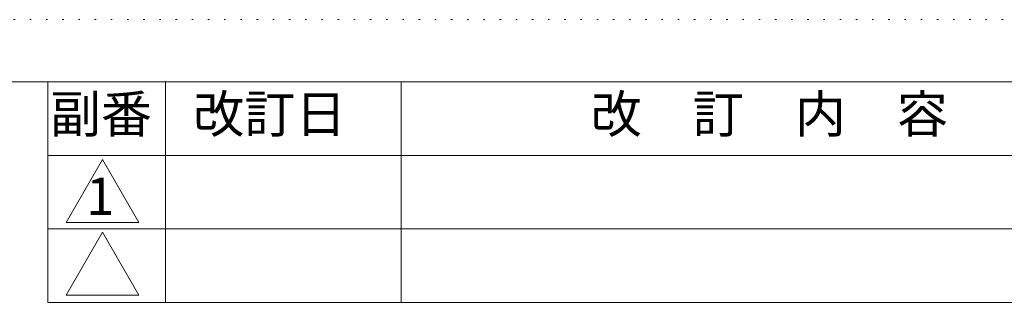
# Model space of a CAD drawing. Extents: x -203 to 207, y -146 to 142.
# Drawn here: x 106 to 173, y 123 to 142 of the extents above; entities that cross this region are included whole.
import ezdxf

# ---------------------------------------------------------------- set-up
doc = ezdxf.new("R2010")
doc.units = 0
doc.header["$MEASUREMENT"] = 0
doc.linetypes.add('DOT', pattern=[1, 0, -1])
doc.layers.add('___G', color=7, linetype='DOT')
doc.styles.add('Style1', font='ＭＳ ゴシック')

msp = doc.modelspace()

# ---------------------------------------------------------------- linework, layer by layer
at = {"layer": '___G', "color": 7, "linetype": 'DOT', "lineweight": 5}
msp.add_line((207.14, 142.389), (-202.82, 142.389), dxfattribs=at)
at = {"layer": '___G', "color": 7, "linetype": 'Continuous', "lineweight": 18}
for p, q in [((202.16, 138.159), (-197.84, 138.159)), ((108.16, 123.159), (108.16, 138.159)), ((116.16, 123.159), (116.16, 138.159)), ((132.16, 123.159), (132.16, 138.159)), ((108.16, 133.159), (202.16, 133.159)), ((111.876, 132.877), (109.401, 128.59)), ((111.876, 132.877), (114.351, 128.59)), ((108.16, 128.159), (202.16, 128.159)), ((111.876, 127.927), (109.401, 123.64)), ((111.876, 127.927), (114.351, 123.64)), ((108.16, 123.159), (202.16, 123.159)), ((109.401, 123.64), (114.351, 123.64))]:
    msp.add_line(p, q, dxfattribs=at)
at = {"layer": '___G', "color": 7, "linetype": 'Continuous', "lineweight": 5}
msp.add_line((109.401, 128.59), (114.351, 128.59), dxfattribs=at)

# ---------------------------------------------------------------- texts
at = {"layer": '___G', "color": 7, "linetype": 'Continuous', "lineweight": 5, "char_height": 2.54, "width": 40, "attachment_point": 2, "style": 'Style1'}
for s, insert in [('副番', (111.77, 137.244)), ('改訂日', (123.237, 137.244)), ('改\u3000訂\u3000内\u3000容', (157.16, 137.244)), ('1', (111.718, 131.64))]:
    msp.add_mtext(s, dxfattribs=dict(at, insert=insert))

doc.saveas('drawing.dxf')
